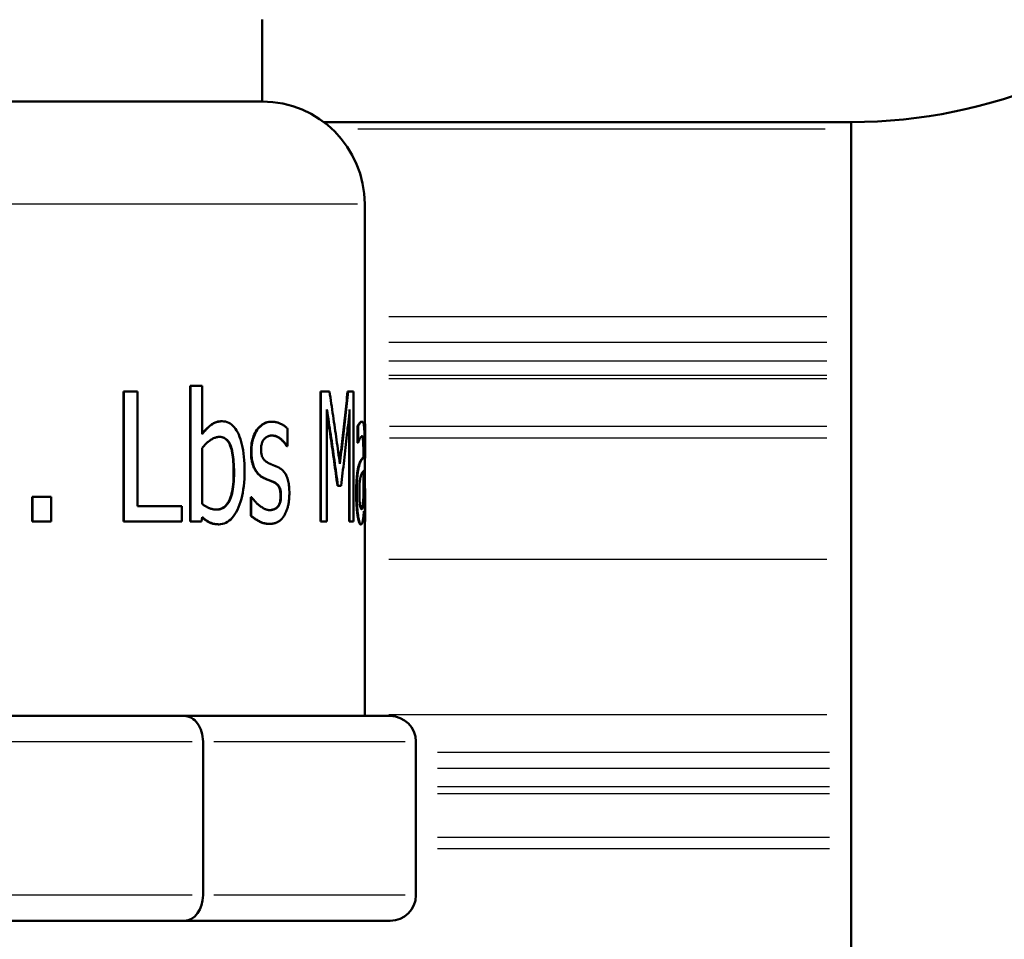
# Model space of a CAD drawing. Units: millimetres. Extents: x 0 to 2103, y 0 to 1485.
# Drawn here: x 821 to 840, y 847 to 865 of the extents above; entities that cross this region are included whole.
import ezdxf

# ---------------------------------------------------------------- set-up
doc = ezdxf.new("R2010")
doc.units = ezdxf.units.MM
doc.header["$LTSCALE"] = 2.5
doc.layers.add('Visible (ANSI)', color=7, linetype='Continuous', lineweight=50)
doc.layers.add('Visible Narrow (ANSI)', color=7, linetype='Continuous', lineweight=25)

msp = doc.modelspace()

# ---------------------------------------------------------------- linework, layer by layer
at = {"layer": 'Visible (ANSI)'}
for p, q in [((825.837, 864.54), (825.837, 862.94)), ((806.837, 862.94), (825.837, 862.94)), ((837.337, 862.54), (827.037, 862.54)), ((837.336, 815.482), (837.336, 862.54)), ((827.837, 860.94), (827.837, 856.643)), ((823.129, 857.277), (823.135, 857.277)), ((823.129, 854.737), (823.129, 857.277)), ((823.135, 857.277), (823.404, 857.277)), ((823.135, 854.737), (823.135, 857.277)), ((823.404, 857.277), (823.404, 855.037)), ((824.43, 857.39), (824.437, 857.39)), ((824.43, 854.737), (824.43, 857.39)), ((824.437, 857.39), (824.662, 857.39)), ((824.437, 854.737), (824.437, 857.39)), ((824.662, 857.39), (824.662, 856.443)), ((826.974, 857.277), (826.984, 857.277)), ((826.974, 854.737), (826.974, 857.277)), ((826.984, 857.277), (827.15, 857.277)), ((826.984, 854.737), (826.984, 857.277)), ((827.504, 857.277), (827.514, 857.277)), ((827.514, 857.277), (827.616, 857.277)), ((827.616, 857.277), (827.616, 854.737)), ((827.099, 856.925), (827.099, 854.737)), ((827.535, 854.737), (827.535, 856.83)), ((827.544, 854.737), (827.544, 856.925)), ((825.047, 856.696), (825.054, 856.696)), ((826.019, 856.688), (826.027, 856.688)), ((827.773, 856.688), (827.783, 856.688)), ((827.835, 856.643), (827.845, 856.643)), ((827.845, 856.643), (827.846, 856.643)), ((827.846, 856.643), (827.846, 856.365)), ((826.332, 856.55), (826.332, 856.207)), ((827.697, 856.602), (827.707, 856.602)), ((827.697, 856.274), (827.697, 856.602)), ((827.707, 856.274), (827.707, 856.602)), ((827.697, 856.274), (827.707, 856.274)), ((827.709, 856.274), (827.707, 856.274)), ((827.837, 856.365), (827.837, 856.338)), ((824.662, 855.081), (824.662, 856.174)), ((826.316, 856.207), (826.324, 856.207)), ((826.332, 856.207), (826.324, 856.207)), ((827.812, 855.99), (827.812, 856.052)), ((827.812, 855.99), (827.822, 855.99)), ((827.822, 855.99), (827.822, 856.052)), ((827.838, 856.04), (827.838, 854.737)), ((827.725, 855.846), (827.735, 855.846)), ((827.812, 855.206), (827.812, 855.722)), ((827.822, 855.735), (827.822, 855.206)), ((825.857, 855.591), (825.865, 855.591)), ((826.046, 855.513), (826.054, 855.513)), ((827.305, 855.437), (827.315, 855.437)), ((827.375, 855.437), (827.315, 855.437)), ((821.346, 855.223), (821.35, 855.223)), ((821.346, 854.737), (821.346, 855.223)), ((821.35, 855.223), (821.714, 855.223)), ((821.35, 854.737), (821.35, 855.223)), ((821.714, 855.223), (821.714, 854.737)), ((825.613, 855.212), (825.621, 855.212)), ((825.613, 854.852), (825.613, 855.212)), ((825.621, 855.212), (825.631, 855.212)), ((825.621, 854.852), (825.621, 855.212)), ((827.812, 855.206), (827.822, 855.206)), ((823.404, 855.037), (824.264, 855.037)), ((824.264, 855.037), (824.264, 854.737)), ((826.135, 855.025), (826.144, 855.025)), ((827.822, 854.737), (827.822, 854.939)), ((827.846, 855.017), (827.846, 854.737)), ((821.346, 854.737), (821.35, 854.737)), ((821.714, 854.737), (821.35, 854.737)), ((823.129, 854.737), (823.135, 854.737)), ((824.264, 854.737), (823.135, 854.737)), ((824.43, 854.737), (824.437, 854.737)), ((824.648, 854.737), (824.437, 854.737)), ((824.662, 854.825), (824.648, 854.737)), ((825.613, 854.852), (825.621, 854.852)), ((826.974, 854.737), (826.984, 854.737)), ((827.099, 854.737), (826.984, 854.737)), ((827.535, 854.737), (827.544, 854.737)), ((827.616, 854.737), (827.544, 854.737)), ((827.699, 854.852), (827.709, 854.852)), ((827.812, 854.737), (827.812, 854.832)), ((827.812, 854.737), (827.822, 854.737)), ((827.838, 854.737), (827.822, 854.737)), ((827.837, 854.737), (827.837, 850.94)), ((827.838, 854.737), (827.845, 854.737)), ((827.846, 854.737), (827.845, 854.737)), ((824.98, 854.683), (824.988, 854.683)), ((825.972, 854.692), (825.98, 854.692)), ((827.755, 854.683), (827.765, 854.683)), ((824.315, 850.94), (820.358, 850.94)), ((828.337, 850.94), (824.315, 850.94)), ((824.681, 850.44), (824.681, 847.44)), ((828.837, 847.44), (828.837, 850.44)), ((820.358, 846.94), (824.315, 846.94)), ((824.315, 846.94), (828.337, 846.94))]:
    msp.add_line(p, q, dxfattribs=at)
at = {"layer": 'Visible (ANSI)', "flags": 128}
for points in [[(827.15, 857.277), (827.159, 857.218), (827.168, 857.159), (827.177, 857.1), (827.186, 857.041), (827.195, 856.982), (827.204, 856.923), (827.212, 856.864), (827.221, 856.806), (827.23, 856.747), (827.238, 856.688), (827.247, 856.629), (827.255, 856.57), (827.263, 856.511), (827.272, 856.452), (827.28, 856.393), (827.288, 856.334), (827.296, 856.275), (827.304, 856.216), (827.312, 856.157), (827.32, 856.098), (827.328, 856.04), (827.336, 855.981), (827.343, 855.922), (827.351, 855.863)], [(827.346, 855.9), (827.353, 855.958), (827.361, 856.015), (827.368, 856.072), (827.375, 856.13), (827.382, 856.187), (827.389, 856.244), (827.395, 856.302), (827.402, 856.359), (827.409, 856.416), (827.416, 856.474), (827.422, 856.531), (827.429, 856.589), (827.435, 856.646), (827.442, 856.703), (827.448, 856.761), (827.455, 856.818), (827.461, 856.875), (827.467, 856.933), (827.474, 856.99), (827.48, 857.047), (827.486, 857.105), (827.492, 857.162), (827.498, 857.22), (827.504, 857.277)], [(827.351, 855.863), (827.359, 855.922), (827.366, 855.981), (827.373, 856.04), (827.38, 856.098), (827.388, 856.157), (827.395, 856.216), (827.402, 856.275), (827.409, 856.334), (827.416, 856.393), (827.423, 856.452), (827.43, 856.511), (827.436, 856.57), (827.443, 856.629), (827.45, 856.688), (827.456, 856.747), (827.463, 856.806), (827.469, 856.864), (827.476, 856.923), (827.482, 856.982), (827.489, 857.041), (827.495, 857.1), (827.501, 857.159), (827.507, 857.218), (827.514, 857.277)], [(827.315, 855.437), (827.306, 855.499), (827.298, 855.561), (827.29, 855.623), (827.281, 855.685), (827.273, 855.747), (827.264, 855.809), (827.256, 855.871), (827.247, 855.933), (827.238, 855.995), (827.229, 856.057), (827.22, 856.119), (827.211, 856.181), (827.202, 856.243), (827.193, 856.305), (827.184, 856.367), (827.175, 856.429), (827.166, 856.491), (827.157, 856.553), (827.147, 856.615), (827.138, 856.677), (827.128, 856.739), (827.119, 856.801), (827.109, 856.863), (827.099, 856.925)], [(827.305, 855.437), (827.297, 855.496), (827.289, 855.556), (827.281, 855.615), (827.273, 855.675), (827.265, 855.734), (827.257, 855.794), (827.249, 855.853), (827.24, 855.913), (827.232, 855.972), (827.223, 856.032), (827.215, 856.091), (827.206, 856.151), (827.198, 856.21), (827.189, 856.27), (827.18, 856.329), (827.172, 856.389), (827.163, 856.448), (827.154, 856.508), (827.145, 856.567), (827.136, 856.627), (827.127, 856.686), (827.118, 856.746), (827.109, 856.805), (827.099, 856.865)], [(827.544, 856.925), (827.538, 856.863), (827.532, 856.801), (827.525, 856.739), (827.519, 856.677), (827.512, 856.615), (827.505, 856.553), (827.499, 856.491), (827.492, 856.429), (827.485, 856.367), (827.478, 856.305), (827.471, 856.243), (827.464, 856.181), (827.457, 856.119), (827.45, 856.057), (827.443, 855.995), (827.435, 855.933), (827.428, 855.871), (827.421, 855.809), (827.413, 855.747), (827.406, 855.685), (827.398, 855.623), (827.39, 855.561), (827.383, 855.499), (827.375, 855.437)], [(824.662, 856.443), (824.677, 856.461), (824.691, 856.479), (824.705, 856.495), (824.72, 856.512), (824.734, 856.528), (824.749, 856.543), (824.764, 856.558), (824.779, 856.572), (824.795, 856.586), (824.81, 856.599), (824.826, 856.612), (824.842, 856.624), (824.858, 856.636), (824.874, 856.646), (824.891, 856.656), (824.908, 856.664), (824.925, 856.672), (824.942, 856.678), (824.96, 856.684), (824.978, 856.688), (824.997, 856.692), (825.016, 856.694), (825.035, 856.696), (825.054, 856.696)], [(824.662, 856.453), (824.676, 856.47), (824.69, 856.487), (824.704, 856.503), (824.719, 856.519), (824.733, 856.534), (824.748, 856.549), (824.762, 856.563), (824.777, 856.577), (824.792, 856.59), (824.808, 856.603), (824.823, 856.616), (824.838, 856.627), (824.854, 856.638), (824.87, 856.649), (824.886, 856.658), (824.903, 856.666), (824.92, 856.673), (824.937, 856.679), (824.955, 856.684), (824.973, 856.689), (824.991, 856.692), (825.009, 856.695), (825.028, 856.696), (825.047, 856.696)], [(825.054, 856.696), (825.089, 856.695), (825.122, 856.689), (825.153, 856.68), (825.184, 856.668), (825.213, 856.652), (825.24, 856.632), (825.266, 856.609), (825.291, 856.582), (825.315, 856.551), (825.337, 856.517), (825.358, 856.479), (825.378, 856.438), (825.396, 856.394), (825.413, 856.346), (825.428, 856.296), (825.441, 856.244), (825.453, 856.188), (825.463, 856.13), (825.472, 856.068), (825.479, 856.004), (825.484, 855.938), (825.488, 855.868), (825.491, 855.796), (825.491, 855.721)], [(825.618, 856.106), (825.618, 856.148), (825.621, 856.189), (825.625, 856.229), (825.63, 856.268), (825.638, 856.305), (825.646, 856.341), (825.657, 856.375), (825.668, 856.408), (825.682, 856.44), (825.697, 856.47), (825.713, 856.499), (825.731, 856.527), (825.75, 856.552), (825.77, 856.576), (825.791, 856.597), (825.813, 856.616), (825.836, 856.633), (825.86, 856.648), (825.884, 856.66), (825.91, 856.67), (825.936, 856.678), (825.963, 856.684), (825.991, 856.687), (826.019, 856.688)], [(825.626, 856.106), (825.627, 856.148), (825.629, 856.189), (825.633, 856.229), (825.638, 856.268), (825.646, 856.305), (825.654, 856.341), (825.665, 856.375), (825.677, 856.408), (825.69, 856.44), (825.705, 856.47), (825.721, 856.499), (825.739, 856.527), (825.759, 856.552), (825.779, 856.576), (825.8, 856.597), (825.822, 856.616), (825.844, 856.633), (825.868, 856.648), (825.893, 856.66), (825.918, 856.67), (825.944, 856.678), (825.971, 856.684), (825.999, 856.687), (826.027, 856.688)], [(826.027, 856.688), (826.042, 856.688), (826.056, 856.687), (826.07, 856.686), (826.084, 856.684), (826.098, 856.681), (826.112, 856.678), (826.126, 856.675), (826.14, 856.671), (826.154, 856.666), (826.168, 856.661), (826.182, 856.655), (826.196, 856.649), (826.21, 856.642), (826.223, 856.635), (826.236, 856.628), (826.248, 856.621), (826.26, 856.613), (826.271, 856.605), (826.283, 856.596), (826.293, 856.588), (826.304, 856.579), (826.314, 856.57), (826.323, 856.56), (826.332, 856.55)], [(827.697, 856.602), (827.699, 856.606), (827.702, 856.61), (827.704, 856.614), (827.707, 856.619), (827.71, 856.623), (827.713, 856.628), (827.716, 856.633), (827.719, 856.637), (827.723, 856.642), (827.726, 856.647), (827.73, 856.652), (827.733, 856.657), (827.737, 856.662), (827.741, 856.667), (827.744, 856.671), (827.748, 856.674), (827.751, 856.678), (827.754, 856.68), (827.758, 856.683), (827.761, 856.685), (827.764, 856.686), (827.767, 856.687), (827.77, 856.688), (827.773, 856.688)], [(827.707, 856.602), (827.709, 856.606), (827.711, 856.61), (827.714, 856.614), (827.717, 856.619), (827.72, 856.623), (827.723, 856.628), (827.726, 856.633), (827.729, 856.637), (827.733, 856.642), (827.736, 856.647), (827.74, 856.652), (827.743, 856.657), (827.747, 856.662), (827.751, 856.667), (827.754, 856.671), (827.758, 856.674), (827.761, 856.678), (827.764, 856.68), (827.767, 856.683), (827.771, 856.685), (827.774, 856.686), (827.777, 856.687), (827.78, 856.688), (827.783, 856.688)], [(827.783, 856.688), (827.786, 856.688), (827.789, 856.687), (827.792, 856.686), (827.795, 856.685), (827.798, 856.683), (827.8, 856.68), (827.803, 856.678), (827.805, 856.674), (827.807, 856.671), (827.809, 856.667), (827.811, 856.662), (827.813, 856.657), (827.815, 856.652), (827.816, 856.646), (827.818, 856.639), (827.819, 856.631), (827.821, 856.623), (827.822, 856.614), (827.823, 856.604), (827.824, 856.594), (827.826, 856.583), (827.827, 856.572), (827.828, 856.559), (827.829, 856.546)], [(827.837, 856.365), (827.837, 856.376), (827.837, 856.388), (827.836, 856.4), (827.836, 856.411), (827.836, 856.423), (827.836, 856.434), (827.836, 856.446), (827.836, 856.457), (827.836, 856.469), (827.836, 856.481), (827.836, 856.492), (827.836, 856.504), (827.836, 856.515), (827.836, 856.527), (827.836, 856.539), (827.836, 856.55), (827.836, 856.562), (827.836, 856.573), (827.836, 856.585), (827.835, 856.597), (827.835, 856.608), (827.835, 856.62), (827.835, 856.631), (827.835, 856.643)], [(827.838, 855.733), (827.839, 855.771), (827.84, 855.809), (827.841, 855.847), (827.842, 855.885), (827.843, 855.923), (827.843, 855.96), (827.844, 855.998), (827.844, 856.036), (827.845, 856.074), (827.845, 856.112), (827.846, 856.15), (827.846, 856.188), (827.846, 856.226), (827.846, 856.264), (827.846, 856.302), (827.846, 856.34), (827.846, 856.377), (827.846, 856.415), (827.846, 856.453), (827.846, 856.491), (827.846, 856.529), (827.846, 856.567), (827.845, 856.605), (827.845, 856.643)], [(827.829, 856.546), (827.83, 856.533), (827.831, 856.519), (827.831, 856.504), (827.832, 856.489), (827.833, 856.473), (827.834, 856.456), (827.834, 856.439), (827.835, 856.421), (827.835, 856.403), (827.836, 856.384), (827.836, 856.364), (827.836, 856.343), (827.837, 856.322), (827.837, 856.3), (827.837, 856.278), (827.838, 856.254), (827.838, 856.23), (827.838, 856.205), (827.838, 856.18), (827.838, 856.153), (827.838, 856.126), (827.838, 856.098), (827.838, 856.069), (827.838, 856.04)], [(824.662, 856.174), (824.675, 856.189), (824.688, 856.204), (824.701, 856.219), (824.714, 856.233), (824.728, 856.247), (824.742, 856.26), (824.756, 856.273), (824.77, 856.285), (824.784, 856.297), (824.799, 856.309), (824.813, 856.32), (824.828, 856.33), (824.843, 856.34), (824.858, 856.349), (824.873, 856.357), (824.888, 856.364), (824.903, 856.371), (824.918, 856.376), (824.932, 856.381), (824.947, 856.385), (824.961, 856.388), (824.976, 856.39), (824.99, 856.391), (825.004, 856.392)], [(825.279, 855.696), (825.278, 855.752), (825.277, 855.805), (825.275, 855.856), (825.272, 855.904), (825.268, 855.951), (825.263, 855.995), (825.257, 856.037), (825.25, 856.076), (825.242, 856.114), (825.234, 856.149), (825.224, 856.182), (825.214, 856.213), (825.202, 856.241), (825.19, 856.267), (825.176, 856.29), (825.161, 856.311), (825.145, 856.33), (825.128, 856.346), (825.11, 856.36), (825.09, 856.371), (825.07, 856.38), (825.048, 856.386), (825.025, 856.39), (825.001, 856.392)], [(825.004, 856.392), (825.029, 856.391), (825.052, 856.387), (825.075, 856.381), (825.096, 856.372), (825.115, 856.361), (825.134, 856.348), (825.151, 856.332), (825.168, 856.313), (825.183, 856.292), (825.196, 856.269), (825.209, 856.243), (825.221, 856.215), (825.231, 856.184), (825.241, 856.151), (825.25, 856.116), (825.257, 856.078), (825.264, 856.039), (825.27, 855.997), (825.275, 855.952), (825.279, 855.906), (825.282, 855.857), (825.285, 855.805), (825.286, 855.752), (825.287, 855.696)], [(826.024, 856.419), (826.01, 856.418), (825.996, 856.417), (825.983, 856.414), (825.97, 856.411), (825.957, 856.407), (825.944, 856.402), (825.932, 856.396), (825.92, 856.389), (825.909, 856.381), (825.898, 856.372), (825.887, 856.362), (825.877, 856.352), (825.867, 856.34), (825.858, 856.327), (825.85, 856.314), (825.843, 856.3), (825.836, 856.284), (825.831, 856.268), (825.826, 856.251), (825.822, 856.233), (825.819, 856.214), (825.817, 856.194), (825.816, 856.173), (825.815, 856.151)], [(826.316, 856.207), (826.305, 856.223), (826.295, 856.238), (826.284, 856.253), (826.274, 856.267), (826.262, 856.281), (826.251, 856.294), (826.24, 856.306), (826.228, 856.318), (826.216, 856.33), (826.204, 856.341), (826.191, 856.351), (826.179, 856.36), (826.166, 856.37), (826.153, 856.378), (826.14, 856.385), (826.127, 856.392), (826.114, 856.398), (826.101, 856.403), (826.087, 856.408), (826.074, 856.411), (826.061, 856.414), (826.047, 856.416), (826.034, 856.418), (826.02, 856.419)], [(826.324, 856.207), (826.314, 856.223), (826.303, 856.238), (826.293, 856.253), (826.282, 856.268), (826.27, 856.282), (826.259, 856.295), (826.247, 856.307), (826.235, 856.32), (826.223, 856.331), (826.211, 856.342), (826.198, 856.352), (826.185, 856.362), (826.172, 856.371), (826.159, 856.379), (826.146, 856.387), (826.133, 856.393), (826.12, 856.399), (826.106, 856.404), (826.093, 856.409), (826.079, 856.412), (826.065, 856.415), (826.052, 856.417), (826.038, 856.418), (826.024, 856.419)], [(827.782, 856.404), (827.78, 856.404), (827.778, 856.403), (827.776, 856.402), (827.774, 856.4), (827.771, 856.398), (827.769, 856.396), (827.766, 856.393), (827.764, 856.389), (827.761, 856.386), (827.758, 856.381), (827.755, 856.376), (827.752, 856.371), (827.749, 856.365), (827.745, 856.359), (827.742, 856.353), (827.739, 856.346), (827.735, 856.338), (827.732, 856.331), (827.728, 856.322), (827.724, 856.314), (827.721, 856.304), (827.717, 856.295), (827.713, 856.285), (827.709, 856.274)], [(827.803, 856.34), (827.802, 856.346), (827.801, 856.351), (827.801, 856.356), (827.8, 856.36), (827.799, 856.365), (827.798, 856.369), (827.797, 856.373), (827.796, 856.376), (827.796, 856.379), (827.795, 856.382), (827.794, 856.385), (827.793, 856.388), (827.791, 856.39), (827.79, 856.392), (827.789, 856.393), (827.788, 856.395), (827.787, 856.396), (827.786, 856.398), (827.784, 856.399), (827.783, 856.4), (827.782, 856.401), (827.781, 856.402), (827.779, 856.403), (827.778, 856.403)], [(827.813, 856.34), (827.812, 856.347), (827.811, 856.353), (827.81, 856.358), (827.809, 856.363), (827.808, 856.368), (827.807, 856.373), (827.806, 856.377), (827.805, 856.381), (827.804, 856.384), (827.803, 856.387), (827.802, 856.39), (827.8, 856.392), (827.799, 856.394), (827.798, 856.396), (827.796, 856.397), (827.795, 856.399), (827.793, 856.4), (827.792, 856.401), (827.79, 856.402), (827.789, 856.403), (827.787, 856.403), (827.786, 856.404), (827.784, 856.404), (827.782, 856.404)], [(827.812, 856.052), (827.812, 856.07), (827.812, 856.088), (827.812, 856.105), (827.812, 856.122), (827.812, 856.137), (827.811, 856.153), (827.811, 856.167), (827.811, 856.182), (827.811, 856.195), (827.81, 856.208), (827.81, 856.22), (827.81, 856.232), (827.809, 856.244), (827.809, 856.254), (827.808, 856.265), (827.808, 856.275), (827.807, 856.285), (827.807, 856.294), (827.806, 856.303), (827.806, 856.311), (827.805, 856.319), (827.804, 856.326), (827.804, 856.334), (827.803, 856.34)], [(827.822, 856.052), (827.822, 856.07), (827.822, 856.088), (827.822, 856.105), (827.822, 856.122), (827.822, 856.137), (827.821, 856.153), (827.821, 856.167), (827.821, 856.182), (827.821, 856.195), (827.82, 856.208), (827.82, 856.22), (827.82, 856.232), (827.819, 856.244), (827.819, 856.254), (827.818, 856.265), (827.818, 856.275), (827.817, 856.285), (827.817, 856.294), (827.816, 856.303), (827.816, 856.311), (827.815, 856.319), (827.814, 856.326), (827.814, 856.334), (827.813, 856.34)], [(825.857, 855.591), (825.837, 855.602), (825.818, 855.614), (825.8, 855.627), (825.782, 855.641), (825.766, 855.656), (825.75, 855.672), (825.735, 855.689), (825.722, 855.706), (825.709, 855.725), (825.697, 855.745), (825.686, 855.765), (825.676, 855.787), (825.666, 855.809), (825.658, 855.832), (825.65, 855.856), (825.644, 855.881), (825.637, 855.906), (825.632, 855.932), (825.628, 855.959), (825.624, 855.987), (825.621, 856.015), (825.619, 856.045), (825.618, 856.075), (825.618, 856.106)], [(825.865, 855.591), (825.845, 855.602), (825.826, 855.614), (825.808, 855.627), (825.79, 855.641), (825.774, 855.656), (825.758, 855.672), (825.744, 855.689), (825.73, 855.706), (825.717, 855.725), (825.705, 855.745), (825.694, 855.765), (825.684, 855.787), (825.675, 855.809), (825.666, 855.832), (825.658, 855.856), (825.652, 855.881), (825.646, 855.906), (825.64, 855.932), (825.636, 855.959), (825.632, 855.987), (825.629, 856.015), (825.627, 856.045), (825.626, 856.075), (825.626, 856.106)], [(825.815, 856.151), (825.816, 856.131), (825.816, 856.112), (825.818, 856.094), (825.819, 856.077), (825.822, 856.061), (825.825, 856.045), (825.828, 856.031), (825.832, 856.017), (825.836, 856.004), (825.841, 855.992), (825.846, 855.981), (825.852, 855.971), (825.858, 855.961), (825.865, 855.952), (825.873, 855.943), (825.881, 855.934), (825.89, 855.926), (825.899, 855.918), (825.909, 855.91), (825.92, 855.902), (825.931, 855.895), (825.943, 855.888), (825.955, 855.881), (825.968, 855.875)], [(825.968, 855.875), (825.975, 855.872), (825.981, 855.869), (825.988, 855.866), (825.995, 855.863), (826.002, 855.86), (826.009, 855.857), (826.016, 855.854), (826.023, 855.85), (826.031, 855.847), (826.038, 855.844), (826.046, 855.841), (826.054, 855.838), (826.062, 855.835), (826.07, 855.832), (826.078, 855.829), (826.086, 855.825), (826.094, 855.822), (826.102, 855.819), (826.11, 855.815), (826.119, 855.812), (826.127, 855.808), (826.135, 855.804), (826.144, 855.801), (826.152, 855.797)], [(827.725, 855.846), (827.729, 855.858), (827.733, 855.87), (827.737, 855.88), (827.74, 855.891), (827.744, 855.9), (827.748, 855.909), (827.752, 855.917), (827.756, 855.925), (827.76, 855.931), (827.764, 855.938), (827.768, 855.943), (827.772, 855.948), (827.775, 855.953), (827.779, 855.957), (827.783, 855.961), (827.786, 855.965), (827.79, 855.969), (827.793, 855.973), (827.797, 855.976), (827.8, 855.979), (827.803, 855.982), (827.806, 855.985), (827.809, 855.988), (827.812, 855.99)], [(827.735, 855.846), (827.739, 855.858), (827.743, 855.87), (827.746, 855.88), (827.75, 855.891), (827.754, 855.9), (827.758, 855.909), (827.762, 855.917), (827.766, 855.925), (827.77, 855.931), (827.774, 855.938), (827.778, 855.943), (827.782, 855.948), (827.785, 855.953), (827.789, 855.957), (827.793, 855.961), (827.796, 855.965), (827.8, 855.969), (827.803, 855.973), (827.807, 855.976), (827.81, 855.979), (827.813, 855.982), (827.816, 855.985), (827.819, 855.988), (827.822, 855.99)], [(824.943, 854.972), (824.969, 854.973), (824.994, 854.977), (825.019, 854.983), (825.042, 854.992), (825.064, 855.003), (825.085, 855.016), (825.105, 855.032), (825.124, 855.05), (825.142, 855.071), (825.16, 855.094), (825.176, 855.119), (825.191, 855.147), (825.205, 855.178), (825.218, 855.211), (825.23, 855.247), (825.24, 855.286), (825.249, 855.327), (825.257, 855.372), (825.264, 855.419), (825.269, 855.469), (825.273, 855.521), (825.276, 855.577), (825.278, 855.635), (825.279, 855.696)], [(825.287, 855.696), (825.286, 855.635), (825.284, 855.576), (825.281, 855.52), (825.277, 855.467), (825.271, 855.417), (825.265, 855.37), (825.257, 855.326), (825.247, 855.284), (825.237, 855.245), (825.225, 855.209), (825.212, 855.176), (825.198, 855.145), (825.182, 855.118), (825.166, 855.092), (825.149, 855.069), (825.13, 855.049), (825.111, 855.031), (825.091, 855.015), (825.069, 855.002), (825.047, 854.991), (825.024, 854.982), (824.999, 854.976), (824.974, 854.973), (824.947, 854.972)], [(825.491, 855.721), (825.49, 855.644), (825.488, 855.57), (825.483, 855.499), (825.476, 855.43), (825.467, 855.363), (825.457, 855.299), (825.444, 855.238), (825.43, 855.179), (825.414, 855.122), (825.395, 855.069), (825.375, 855.017), (825.352, 854.968), (825.328, 854.923), (825.303, 854.881), (825.277, 854.844), (825.249, 854.81), (825.221, 854.78), (825.191, 854.755), (825.16, 854.733), (825.128, 854.715), (825.095, 854.701), (825.061, 854.691), (825.025, 854.685), (824.988, 854.683)], [(826.152, 855.797), (826.17, 855.788), (826.187, 855.777), (826.203, 855.766), (826.219, 855.754), (826.233, 855.74), (826.247, 855.726), (826.26, 855.711), (826.272, 855.695), (826.284, 855.678), (826.295, 855.66), (826.305, 855.641), (826.314, 855.621), (826.323, 855.6), (826.33, 855.578), (826.337, 855.554), (826.344, 855.529), (826.349, 855.503), (826.354, 855.476), (826.358, 855.448), (826.361, 855.418), (826.364, 855.387), (826.366, 855.355), (826.367, 855.321), (826.367, 855.286)], [(827.672, 855.289), (827.672, 855.321), (827.672, 855.353), (827.673, 855.384), (827.673, 855.414), (827.674, 855.443), (827.675, 855.472), (827.676, 855.499), (827.678, 855.526), (827.68, 855.552), (827.681, 855.578), (827.683, 855.602), (827.685, 855.626), (827.688, 855.649), (827.69, 855.671), (827.693, 855.692), (827.696, 855.713), (827.699, 855.732), (827.702, 855.751), (827.706, 855.769), (827.709, 855.786), (827.713, 855.802), (827.717, 855.818), (827.721, 855.833), (827.725, 855.846)], [(827.682, 855.289), (827.682, 855.321), (827.682, 855.353), (827.682, 855.384), (827.683, 855.414), (827.684, 855.443), (827.685, 855.472), (827.686, 855.499), (827.688, 855.526), (827.689, 855.552), (827.691, 855.578), (827.693, 855.602), (827.695, 855.626), (827.698, 855.649), (827.7, 855.671), (827.703, 855.692), (827.706, 855.713), (827.709, 855.732), (827.712, 855.751), (827.716, 855.769), (827.719, 855.786), (827.723, 855.802), (827.727, 855.818), (827.731, 855.833), (827.735, 855.846)], [(827.77, 855.657), (827.772, 855.662), (827.775, 855.668), (827.777, 855.672), (827.779, 855.677), (827.782, 855.682), (827.784, 855.686), (827.787, 855.69), (827.789, 855.694), (827.792, 855.698), (827.794, 855.701), (827.797, 855.704), (827.799, 855.707), (827.802, 855.71), (827.804, 855.713), (827.807, 855.716), (827.809, 855.718), (827.811, 855.721), (827.813, 855.723), (827.815, 855.725), (827.816, 855.728), (827.818, 855.73), (827.819, 855.732), (827.821, 855.733), (827.822, 855.735)], [(826.046, 855.513), (826.04, 855.515), (826.034, 855.518), (826.028, 855.52), (826.021, 855.523), (826.014, 855.526), (826.007, 855.529), (826, 855.532), (825.992, 855.535), (825.984, 855.538), (825.976, 855.541), (825.967, 855.544), (825.959, 855.548), (825.95, 855.551), (825.941, 855.555), (825.932, 855.558), (825.923, 855.562), (825.915, 855.565), (825.906, 855.569), (825.898, 855.573), (825.889, 855.576), (825.881, 855.58), (825.873, 855.584), (825.865, 855.587), (825.857, 855.591)], [(826.054, 855.513), (826.048, 855.515), (826.042, 855.518), (826.036, 855.52), (826.03, 855.523), (826.023, 855.526), (826.016, 855.529), (826.008, 855.532), (826.001, 855.535), (825.993, 855.538), (825.984, 855.541), (825.976, 855.544), (825.967, 855.548), (825.958, 855.551), (825.949, 855.555), (825.94, 855.558), (825.932, 855.562), (825.923, 855.565), (825.914, 855.569), (825.906, 855.573), (825.898, 855.576), (825.889, 855.58), (825.881, 855.584), (825.873, 855.587), (825.865, 855.591)], [(826.194, 855.243), (826.194, 855.262), (826.193, 855.279), (826.192, 855.296), (826.19, 855.313), (826.188, 855.328), (826.186, 855.343), (826.183, 855.357), (826.18, 855.37), (826.176, 855.382), (826.172, 855.394), (826.167, 855.405), (826.162, 855.415), (826.156, 855.425), (826.15, 855.434), (826.143, 855.443), (826.135, 855.452), (826.126, 855.461), (826.117, 855.469), (826.107, 855.477), (826.096, 855.485), (826.085, 855.492), (826.072, 855.499), (826.059, 855.506), (826.046, 855.513)], [(826.202, 855.243), (826.202, 855.262), (826.201, 855.279), (826.2, 855.296), (826.199, 855.313), (826.197, 855.328), (826.194, 855.343), (826.191, 855.357), (826.188, 855.37), (826.184, 855.382), (826.18, 855.394), (826.175, 855.405), (826.17, 855.415), (826.165, 855.425), (826.158, 855.434), (826.151, 855.443), (826.143, 855.452), (826.135, 855.461), (826.125, 855.469), (826.115, 855.477), (826.105, 855.485), (826.093, 855.492), (826.081, 855.499), (826.068, 855.506), (826.054, 855.513)], [(827.733, 855.311), (827.733, 855.335), (827.733, 855.357), (827.734, 855.379), (827.734, 855.4), (827.735, 855.42), (827.736, 855.44), (827.737, 855.458), (827.738, 855.475), (827.739, 855.492), (827.741, 855.508), (827.742, 855.523), (827.744, 855.537), (827.746, 855.55), (827.748, 855.562), (827.75, 855.575), (827.752, 855.586), (827.754, 855.597), (827.756, 855.607), (827.759, 855.617), (827.761, 855.626), (827.763, 855.635), (827.766, 855.643), (827.768, 855.65), (827.77, 855.657)], [(827.845, 854.737), (827.845, 854.774), (827.846, 854.811), (827.846, 854.849), (827.846, 854.886), (827.846, 854.923), (827.846, 854.961), (827.846, 854.998), (827.846, 855.035), (827.846, 855.072), (827.846, 855.11), (827.846, 855.147), (827.846, 855.184), (827.846, 855.222), (827.845, 855.259), (827.845, 855.296), (827.844, 855.333), (827.844, 855.371), (827.843, 855.408), (827.843, 855.445), (827.842, 855.483), (827.841, 855.52), (827.84, 855.557), (827.839, 855.594), (827.838, 855.632)], [(827.699, 854.852), (827.697, 854.865), (827.695, 854.879), (827.693, 854.894), (827.692, 854.908), (827.69, 854.924), (827.688, 854.94), (827.687, 854.956), (827.685, 854.973), (827.684, 854.99), (827.682, 855.008), (827.681, 855.027), (827.679, 855.046), (827.678, 855.065), (827.677, 855.084), (827.676, 855.104), (827.675, 855.124), (827.674, 855.144), (827.674, 855.164), (827.673, 855.184), (827.673, 855.205), (827.672, 855.225), (827.672, 855.246), (827.672, 855.267), (827.672, 855.289)], [(827.709, 854.852), (827.707, 854.865), (827.705, 854.879), (827.703, 854.894), (827.701, 854.908), (827.7, 854.924), (827.698, 854.94), (827.696, 854.956), (827.695, 854.973), (827.693, 854.99), (827.692, 855.008), (827.691, 855.027), (827.689, 855.046), (827.688, 855.065), (827.687, 855.084), (827.686, 855.104), (827.685, 855.124), (827.684, 855.144), (827.684, 855.164), (827.683, 855.184), (827.682, 855.205), (827.682, 855.225), (827.682, 855.246), (827.682, 855.267), (827.682, 855.289)], [(827.778, 854.98), (827.775, 854.98), (827.772, 854.982), (827.769, 854.985), (827.766, 854.989), (827.763, 854.994), (827.76, 855.001), (827.757, 855.008), (827.755, 855.017), (827.752, 855.027), (827.75, 855.038), (827.748, 855.05), (827.745, 855.063), (827.743, 855.078), (827.742, 855.093), (827.74, 855.11), (827.738, 855.128), (827.737, 855.147), (827.736, 855.167), (827.735, 855.188), (827.734, 855.21), (827.734, 855.234), (827.733, 855.259), (827.733, 855.284), (827.733, 855.311)], [(825.631, 855.212), (825.635, 855.207), (825.639, 855.201), (825.643, 855.196), (825.648, 855.19), (825.652, 855.184), (825.657, 855.178), (825.662, 855.172), (825.667, 855.166), (825.672, 855.159), (825.677, 855.153), (825.682, 855.147), (825.687, 855.14), (825.693, 855.134), (825.699, 855.127), (825.705, 855.121), (825.711, 855.114), (825.718, 855.107), (825.725, 855.1), (825.732, 855.093), (825.74, 855.086), (825.748, 855.079), (825.756, 855.072), (825.764, 855.065), (825.773, 855.058)], [(826.135, 855.025), (826.14, 855.032), (826.145, 855.038), (826.15, 855.045), (826.154, 855.052), (826.158, 855.059), (826.162, 855.065), (826.165, 855.072), (826.169, 855.079), (826.172, 855.087), (826.175, 855.094), (826.178, 855.101), (826.18, 855.108), (826.182, 855.116), (826.184, 855.124), (826.186, 855.133), (826.188, 855.143), (826.189, 855.153), (826.19, 855.164), (826.191, 855.176), (826.192, 855.188), (826.193, 855.201), (826.193, 855.214), (826.194, 855.228), (826.194, 855.243)], [(826.144, 855.025), (826.149, 855.032), (826.153, 855.038), (826.158, 855.045), (826.162, 855.052), (826.166, 855.059), (826.17, 855.065), (826.174, 855.072), (826.177, 855.079), (826.181, 855.087), (826.183, 855.094), (826.186, 855.101), (826.189, 855.108), (826.191, 855.116), (826.193, 855.124), (826.195, 855.133), (826.196, 855.143), (826.198, 855.153), (826.199, 855.164), (826.2, 855.176), (826.201, 855.188), (826.201, 855.201), (826.202, 855.214), (826.202, 855.228), (826.202, 855.243)], [(826.367, 855.286), (826.367, 855.266), (826.366, 855.246), (826.366, 855.226), (826.364, 855.206), (826.363, 855.186), (826.361, 855.167), (826.359, 855.147), (826.356, 855.128), (826.354, 855.109), (826.351, 855.091), (826.347, 855.072), (826.343, 855.054), (826.339, 855.036), (826.335, 855.018), (826.33, 855.001), (826.325, 854.984), (826.319, 854.968), (826.313, 854.952), (826.307, 854.936), (826.301, 854.921), (826.294, 854.906), (826.287, 854.892), (826.279, 854.878), (826.272, 854.864)], [(827.773, 854.981), (827.775, 854.983), (827.777, 854.986), (827.78, 854.989), (827.782, 854.993), (827.784, 854.998), (827.786, 855.004), (827.788, 855.011), (827.789, 855.018), (827.791, 855.026), (827.793, 855.035), (827.795, 855.044), (827.796, 855.055), (827.798, 855.065), (827.799, 855.076), (827.801, 855.087), (827.802, 855.099), (827.804, 855.111), (827.805, 855.124), (827.806, 855.136), (827.807, 855.15), (827.809, 855.163), (827.81, 855.177), (827.811, 855.191), (827.812, 855.206)], [(827.822, 855.206), (827.821, 855.19), (827.82, 855.175), (827.818, 855.16), (827.817, 855.145), (827.816, 855.131), (827.814, 855.117), (827.813, 855.104), (827.811, 855.091), (827.81, 855.079), (827.808, 855.067), (827.806, 855.056), (827.805, 855.045), (827.803, 855.034), (827.801, 855.025), (827.799, 855.016), (827.797, 855.009), (827.795, 855.002), (827.793, 854.996), (827.79, 854.991), (827.788, 854.987), (827.786, 854.984), (827.783, 854.982), (827.781, 854.98), (827.778, 854.98)], [(824.947, 854.972), (824.935, 854.972), (824.923, 854.972), (824.911, 854.973), (824.899, 854.974), (824.887, 854.976), (824.876, 854.978), (824.864, 854.98), (824.853, 854.983), (824.842, 854.985), (824.831, 854.989), (824.82, 854.992), (824.81, 854.996), (824.799, 855.001), (824.788, 855.005), (824.777, 855.011), (824.765, 855.017), (824.753, 855.023), (824.741, 855.03), (824.729, 855.037), (824.716, 855.045), (824.703, 855.053), (824.69, 855.062), (824.676, 855.071), (824.662, 855.081)], [(825.773, 855.058), (825.781, 855.052), (825.789, 855.045), (825.797, 855.039), (825.805, 855.033), (825.813, 855.027), (825.821, 855.021), (825.83, 855.016), (825.839, 855.01), (825.847, 855.005), (825.856, 855), (825.865, 854.995), (825.875, 854.99), (825.884, 854.985), (825.893, 854.981), (825.902, 854.977), (825.912, 854.974), (825.921, 854.971), (825.93, 854.968), (825.94, 854.966), (825.949, 854.964), (825.959, 854.963), (825.968, 854.962), (825.978, 854.961), (825.987, 854.961)], [(825.983, 854.961), (825.99, 854.962), (825.997, 854.962), (826.004, 854.963), (826.011, 854.964), (826.018, 854.965), (826.025, 854.966), (826.032, 854.968), (826.039, 854.97), (826.047, 854.972), (826.054, 854.974), (826.062, 854.977), (826.069, 854.98), (826.077, 854.983), (826.084, 854.986), (826.09, 854.989), (826.096, 854.992), (826.102, 854.996), (826.108, 855), (826.113, 855.003), (826.118, 855.007), (826.123, 855.012), (826.127, 855.016), (826.131, 855.02), (826.135, 855.025)], [(825.987, 854.961), (825.994, 854.961), (826.001, 854.962), (826.008, 854.962), (826.015, 854.963), (826.023, 854.964), (826.03, 854.966), (826.037, 854.967), (826.045, 854.969), (826.052, 854.971), (826.06, 854.973), (826.068, 854.976), (826.075, 854.979), (826.083, 854.982), (826.09, 854.985), (826.097, 854.988), (826.104, 854.992), (826.11, 854.995), (826.116, 854.999), (826.121, 855.003), (826.126, 855.007), (826.131, 855.011), (826.136, 855.016), (826.14, 855.02), (826.144, 855.025)], [(827.822, 854.939), (827.822, 854.934), (827.821, 854.928), (827.821, 854.923), (827.82, 854.917), (827.819, 854.911), (827.819, 854.904), (827.818, 854.897), (827.818, 854.89), (827.817, 854.883), (827.816, 854.875), (827.815, 854.867), (827.815, 854.858), (827.814, 854.85), (827.813, 854.842), (827.812, 854.834), (827.811, 854.826), (827.81, 854.819), (827.81, 854.812), (827.809, 854.805), (827.808, 854.799), (827.807, 854.793), (827.806, 854.787), (827.805, 854.781), (827.804, 854.776)], [(824.988, 854.683), (824.971, 854.684), (824.955, 854.684), (824.939, 854.686), (824.923, 854.688), (824.908, 854.69), (824.893, 854.693), (824.878, 854.696), (824.864, 854.7), (824.85, 854.705), (824.837, 854.71), (824.824, 854.715), (824.811, 854.721), (824.799, 854.728), (824.786, 854.735), (824.774, 854.742), (824.761, 854.75), (824.749, 854.758), (824.737, 854.766), (824.724, 854.775), (824.712, 854.785), (824.7, 854.794), (824.687, 854.804), (824.675, 854.815), (824.662, 854.825)], [(824.98, 854.683), (824.964, 854.684), (824.948, 854.684), (824.932, 854.686), (824.917, 854.687), (824.902, 854.69), (824.887, 854.692), (824.873, 854.696), (824.859, 854.7), (824.845, 854.704), (824.832, 854.709), (824.819, 854.714), (824.807, 854.72), (824.795, 854.726), (824.783, 854.733), (824.77, 854.74), (824.758, 854.747), (824.746, 854.755), (824.734, 854.763), (824.722, 854.772), (824.71, 854.781), (824.698, 854.79), (824.686, 854.799), (824.674, 854.809), (824.662, 854.82)], [(825.972, 854.692), (825.955, 854.692), (825.938, 854.693), (825.92, 854.695), (825.903, 854.697), (825.887, 854.701), (825.87, 854.704), (825.853, 854.709), (825.837, 854.714), (825.821, 854.721), (825.804, 854.727), (825.788, 854.735), (825.773, 854.743), (825.757, 854.752), (825.742, 854.76), (825.727, 854.769), (825.713, 854.778), (825.699, 854.787), (825.685, 854.796), (825.672, 854.805), (825.659, 854.814), (825.647, 854.824), (825.635, 854.833), (825.624, 854.843), (825.613, 854.852)], [(825.98, 854.692), (825.963, 854.692), (825.946, 854.693), (825.929, 854.695), (825.912, 854.697), (825.895, 854.701), (825.878, 854.704), (825.862, 854.709), (825.845, 854.714), (825.829, 854.721), (825.813, 854.727), (825.797, 854.735), (825.781, 854.743), (825.765, 854.752), (825.75, 854.76), (825.735, 854.769), (825.721, 854.778), (825.707, 854.787), (825.693, 854.796), (825.68, 854.805), (825.667, 854.814), (825.655, 854.824), (825.643, 854.833), (825.632, 854.843), (825.621, 854.852)], [(826.272, 854.864), (826.263, 854.851), (826.254, 854.837), (826.245, 854.825), (826.236, 854.813), (826.226, 854.801), (826.217, 854.79), (826.207, 854.78), (826.197, 854.77), (826.186, 854.76), (826.176, 854.752), (826.165, 854.744), (826.154, 854.736), (826.142, 854.729), (826.13, 854.722), (826.118, 854.716), (826.105, 854.711), (826.091, 854.707), (826.077, 854.703), (826.062, 854.699), (826.047, 854.697), (826.031, 854.694), (826.015, 854.693), (825.998, 854.692), (825.98, 854.692)], [(827.755, 854.683), (827.753, 854.684), (827.75, 854.685), (827.748, 854.686), (827.745, 854.688), (827.743, 854.691), (827.741, 854.694), (827.738, 854.698), (827.736, 854.703), (827.733, 854.708), (827.731, 854.714), (827.729, 854.721), (827.726, 854.728), (827.724, 854.735), (827.721, 854.743), (827.719, 854.752), (827.717, 854.761), (827.714, 854.771), (827.712, 854.781), (827.71, 854.792), (827.708, 854.803), (827.705, 854.814), (827.703, 854.826), (827.701, 854.839), (827.699, 854.852)], [(827.765, 854.683), (827.762, 854.684), (827.76, 854.685), (827.758, 854.686), (827.755, 854.688), (827.753, 854.691), (827.751, 854.694), (827.748, 854.698), (827.746, 854.703), (827.743, 854.708), (827.741, 854.714), (827.739, 854.721), (827.736, 854.728), (827.734, 854.735), (827.731, 854.743), (827.729, 854.752), (827.727, 854.761), (827.724, 854.771), (827.722, 854.781), (827.72, 854.792), (827.717, 854.803), (827.715, 854.814), (827.713, 854.826), (827.711, 854.839), (827.709, 854.852)], [(827.804, 854.776), (827.803, 854.769), (827.802, 854.761), (827.801, 854.755), (827.8, 854.748), (827.798, 854.742), (827.797, 854.736), (827.796, 854.731), (827.794, 854.725), (827.793, 854.72), (827.792, 854.716), (827.791, 854.711), (827.789, 854.707), (827.788, 854.703), (827.786, 854.7), (827.785, 854.697), (827.783, 854.694), (827.781, 854.691), (827.779, 854.689), (827.777, 854.687), (827.775, 854.686), (827.773, 854.685), (827.77, 854.684), (827.768, 854.684), (827.765, 854.683)]]:
    msp.add_lwpolyline(points, dxfattribs=at)
at = {"layer": 'Visible (ANSI)'}
for centre, radius, start, end in [((837.337, 872.54), 10, 270, 0), ((825.837, 860.94), 2, 0, 90), ((828.337, 850.44), 0.5, 0, 90), ((828.337, 847.44), 0.5, 270, 0)]:
    msp.add_arc(centre, radius, start, end, dxfattribs=at)
for centre, start_param, end_param in [((824.315, 850.44), 1.570796, 3.141593), ((824.315, 847.44), 0, 1.570796)]:
    msp.add_ellipse(centre, major_axis=(0, -0.5), ratio=0.732051, start_param=start_param, end_param=end_param, dxfattribs=at)
at = {"layer": 'Visible Narrow (ANSI)'}
for p, q in [((827.702, 862.407), (836.829, 862.407)), ((804.978, 860.94), (827.695, 860.94)), ((836.861, 858.737), (828.312, 858.737)), ((828.312, 858.242), (836.861, 858.242)), ((836.861, 857.869), (828.312, 857.869)), ((828.312, 857.595), (836.861, 857.595)), ((836.861, 857.527), (828.312, 857.527)), ((828.321, 856.602), (836.862, 856.602)), ((827.803, 856.34), (827.812, 856.34)), ((836.862, 856.364), (828.321, 856.364)), ((825.618, 856.106), (825.625, 856.106)), ((827.812, 856.052), (827.821, 856.052)), ((825.279, 855.696), (825.286, 855.696)), ((827.672, 855.289), (827.681, 855.289)), ((826.194, 855.243), (826.202, 855.243)), ((828.312, 854.003), (836.861, 854.003)), ((836.861, 850.964), (828.312, 850.964)), ((820.701, 850.44), (824.472, 850.44)), ((824.889, 850.44), (828.629, 850.44)), ((829.262, 850.235), (836.911, 850.235)), ((836.911, 849.917), (829.262, 849.917)), ((829.262, 849.562), (836.911, 849.562)), ((836.911, 849.419), (829.262, 849.419)), ((829.262, 848.575), (836.911, 848.575)), ((836.911, 848.345), (829.262, 848.345)), ((824.472, 847.44), (820.701, 847.44)), ((828.629, 847.44), (824.889, 847.44))]:
    msp.add_line(p, q, dxfattribs=at)

doc.saveas('drawing.dxf')
